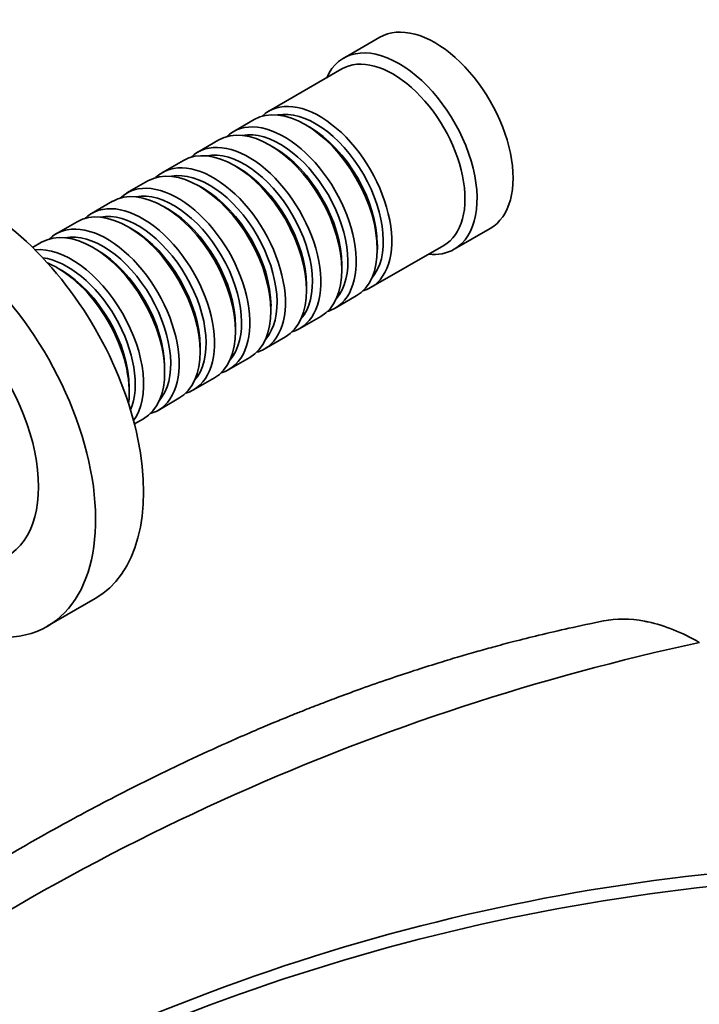
# Model space of a CAD drawing. Units: millimetres. Extents: x -367 to 1405, y 11 to 1164.
# Drawn here: x -276 to -196, y 144 to 260 of the extents above; entities that cross this region are included whole.
import ezdxf

# ---------------------------------------------------------------- set-up
doc = ezdxf.new("R2010")
doc.units = ezdxf.units.MM
doc.layers.add('DV3_0', color=7, linetype='Continuous')
doc.layers.add('Défaut', color=7, linetype='Continuous')

# ---------------------------------------------------------------- blocks, each defined once
blk = doc.blocks.new('SE2')
at = {"layer": 'DV3_0', "color": 7, "lineweight": 35}
for p, q in [((-233.6, 258.31), (-237.84, 255.86)), ((-238.05, 254.58), (-246.67, 249.6)), ((-248.37, 248.62), (-250.85, 247.19)), ((-241.88, 247.74), (-242.37, 248.03)), ((-252.54, 246.21), (-255.02, 244.78)), ((-246.05, 245.33), (-246.54, 245.62)), ((-256.71, 243.8), (-259.19, 242.38)), ((-250.22, 242.92), (-250.71, 243.21)), ((-260.89, 241.4), (-263.36, 239.97)), ((-254.39, 240.52), (-254.89, 240.8)), ((-265.06, 238.99), (-267.53, 237.56)), ((-258.56, 238.11), (-259.06, 238.39)), ((-269.23, 236.58), (-271.7, 235.15)), ((-262.73, 235.7), (-263.23, 235.98)), ((-224.84, 233.34), (-220.6, 235.79)), ((-273.4, 234.17), (-274.46, 233.56)), ((-266.91, 233.29), (-267.4, 233.58)), ((-234.67, 228.82), (-226.05, 233.8)), ((-233.88, 233.33), (-233.88, 233.9)), ((-271.08, 230.88), (-271.57, 231.17)), ((-238.06, 230.92), (-238.06, 231.49)), ((-242.23, 228.51), (-242.23, 229.08)), ((-238.85, 226.41), (-236.37, 227.84)), ((-246.4, 226.1), (-246.4, 226.68)), ((-243.02, 224), (-240.54, 225.43)), ((-250.57, 223.7), (-250.57, 224.27)), ((-247.19, 221.59), (-244.71, 223.02)), ((-254.74, 221.29), (-254.74, 221.86)), ((-251.36, 219.18), (-248.89, 220.61)), ((-258.92, 218.88), (-258.92, 219.45)), ((-255.53, 216.77), (-253.06, 218.2)), ((-263.09, 216.47), (-263.09, 217.04)), ((-259.7, 214.36), (-257.23, 215.79)), ((-262.46, 212.77), (-261.4, 213.39)), ((-272.74, 188.94), (-267.09, 192.21))]:
    blk.add_line(p, q, dxfattribs=at)
for centre, radius, start, end in [((-137.29, -84.57), 277.87, 102.1933, 125.967), ((-169.36, -78.33), 239.47, 91.8484, 120.4417), ((-168.36, -83.68), 243.42, 92.2327, 120.0669)]:
    blk.add_arc(centre, radius, start, end, dxfattribs=at)
for centre, major_axis, start_param, end_param in [((-227.1, 247.05), (6.5, -11.26), 0, 3.141593), ((-231.34, 244.6), (6.5, -11.26), 0, 3.536384), ((-232.05, 244.19), (6, -10.39), 0, 3.141593), ((-242.37, 238.23), (-6, 10.39), 3.141593, 6.283185), ((-240.67, 239.21), (6, -10.39), 0, 3.28349), ((-241.17, 238.92), (-5.65, 9.79), 3.336628, 6.08815), ((-244.85, 236.8), (6, -10.39), 0, 3.28349), ((-246.54, 235.82), (-6, 10.39), 3.141593, 6.283185), ((-245.34, 236.51), (-5.65, 9.79), 3.336628, 6.08815), ((-241.88, 238.52), (-5.65, 9.79), 3.926991, 5.497787), ((-249.02, 234.39), (6, -10.39), 0, 3.28349), ((-250.71, 233.41), (-6, 10.39), 3.141593, 6.283185), ((-249.51, 234.11), (-5.65, 9.79), 3.336628, 6.08815), ((-246.05, 236.11), (-5.65, 9.79), 3.926991, 5.497787), ((-280.84, 216.02), (13.75, -23.82), 0, 3.141593), ((-253.19, 231.98), (6, -10.39), 0, 3.28349), ((-254.89, 231), (-6, 10.39), 3.141593, 6.283185), ((-253.68, 231.7), (-5.65, 9.79), 3.336628, 6.08815), ((-250.22, 233.7), (-5.65, 9.79), 3.926991, 5.497787), ((-257.36, 229.57), (6, -10.39), 0, 3.28349), ((-259.06, 228.59), (-6, 10.39), 3.141593, 6.283185), ((-257.86, 229.29), (-5.65, 9.79), 3.336628, 6.08815), ((-254.39, 231.29), (-5.65, 9.79), 3.926991, 5.497787), ((-286.49, 212.75), (13.75, -23.82), 0, 3.825622), ((-263.23, 226.19), (-6, 10.39), 3.141593, 6.283185), ((-261.53, 227.17), (6, -10.39), 0, 3.28349), ((-262.03, 226.88), (-5.65, 9.79), 3.336628, 6.08815), ((-258.56, 228.88), (-5.65, 9.79), 3.926991, 5.497787), ((-267.4, 223.78), (-6, 10.39), 3.141593, 6.283185), ((-265.7, 224.76), (6, -10.39), 0, 3.28349), ((-262.73, 226.47), (-5.65, 9.79), 3.926991, 5.497787), ((-266.2, 224.47), (-5.65, 9.79), 3.336628, 6.08815), ((-269.88, 222.35), (6, -10.39), 0.253128, 2.888464), ((-266.91, 224.06), (-5.65, 9.79), 3.926991, 5.497787), ((-231.34, 244.6), (6.5, -11.26), 5.888394, 6.283185), ((-270.37, 222.06), (-5.65, 9.79), 3.55604, 5.868738), ((-286.49, 212.75), (9, -15.59), 0, 3.141593), ((-271.57, 221.37), (-6, 10.39), 3.791442, 5.633336), ((-271.08, 221.65), (-5.65, 9.79), 3.926991, 5.497787), ((-240.67, 239.21), (6, -10.39), 6.141288, 6.283185), ((-244.85, 236.8), (6, -10.39), 6.141288, 6.283185), ((-249.02, 234.39), (6, -10.39), 6.141288, 6.283185), ((-253.19, 231.98), (6, -10.39), 6.141288, 6.283185), ((-257.36, 229.57), (6, -10.39), 6.141288, 6.283185), ((-261.53, 227.17), (6, -10.39), 6.141288, 6.283185), ((-265.7, 224.76), (6, -10.39), 6.141288, 6.283185), ((-286.49, 212.75), (13.75, -23.82), 5.594279, 6.283185)]:
    blk.add_ellipse(centre, major_axis=major_axis, ratio=0.57735, start_param=start_param, end_param=end_param, dxfattribs=at)
for points, knots in [([(-207.25, 189.57), (-208.75, 189.26), (-211.1, 188.78), (-214.71, 187.93), (-217.68, 187.19), (-220.15, 186.53), (-222.35, 185.91), (-224.51, 185.29), (-226.93, 184.55), (-229.63, 183.7), (-232.6, 182.71), (-235.55, 181.67), (-238.23, 180.69), (-240.31, 179.9), (-241.83, 179.31), (-243.04, 178.83), (-244.38, 178.29), (-246.13, 177.57), (-248.38, 176.62), (-251.61, 175.22), (-255.49, 173.45), (-259.73, 171.42), (-263.71, 169.43), (-267.38, 167.52), (-270.75, 165.69), (-273.77, 164.01), (-276.56, 162.41), (-279.2, 160.87), (-281.34, 159.58), (-283.19, 158.46), (-284.94, 157.38), (-287.11, 156.01), (-289.72, 154.35), (-292.74, 152.37), (-296.17, 150.07), (-299.98, 147.44), (-304.31, 144.37), (-307.06, 142.35), (-308.77, 141.09)], [0, 0, 0, 0, 0.039721, 0.074057, 0.103002, 0.126548, 0.146129, 0.167018, 0.189705, 0.21674, 0.245956, 0.276711, 0.303311, 0.324416, 0.3378, 0.347641, 0.359958, 0.377188, 0.399335, 0.426406, 0.472149, 0.513891, 0.55156, 0.58941, 0.621976, 0.651054, 0.678635, 0.704716, 0.729292, 0.742635, 0.760013, 0.781737, 0.807811, 0.838238, 0.872362, 0.910694, 0.953238, 1, 1, 1, 1]), ([(-195.98, 187.04), (-198.02, 188.21), (-200.21, 189.09), (-204, 189.86), (-205.76, 189.87), (-207.24, 189.57)], [0, 0, 0, 0, 0.25, 0.2684356, 0.4883983, 0.4883983, 0.4883983, 0.4883983])]:
    blk.add_open_spline(points, degree=3, knots=knots, dxfattribs=at)

msp = doc.modelspace()

# ---------------------------------------------------------------- block references
at = {"layer": 'Défaut'}
msp.add_blockref('SE2', (0, 0), dxfattribs=at)

doc.saveas('drawing.dxf')
